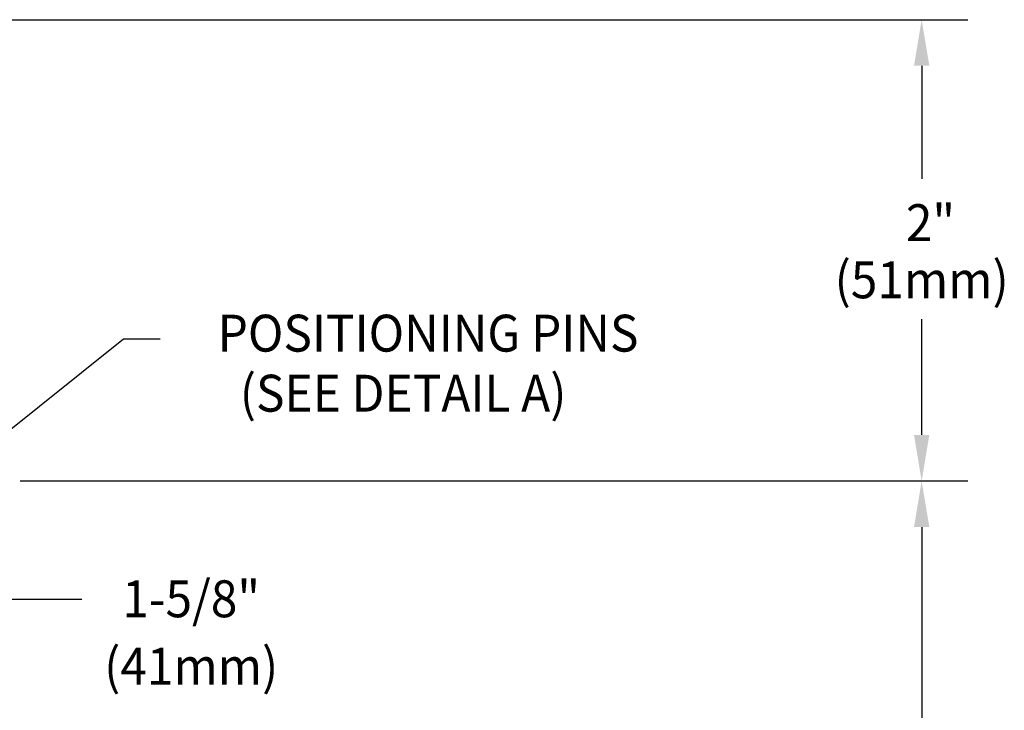
# Model space of a CAD drawing. Extents: x 1.2 to 16.5, y 0.7 to 20.8.
# Drawn here: x 10 to 14.3, y 10.9 to 13.9 of the extents above; entities that cross this region are included whole.
import ezdxf
from ezdxf.enums import TextEntityAlignment as Align

# ---------------------------------------------------------------- set-up
doc = ezdxf.new("R2010")
doc.units = 0
doc.header["$LTSCALE"] = 2
doc.header["$MEASUREMENT"] = 0
doc.layers.get('0').update_dxf_attribs({"linetype": 'CONTINUOUS'})
doc.layers.add('DIM', color=7, linetype='CONTINUOUS')
doc.styles.add('ROMAND', font='MyriadPro-Regular.ttf')
doc.styles.get("Standard").update_dxf_attribs({"font": 'MyriadPro-Regular.ttf'})
doc.dimstyles.new('DIMASZ', dxfattribs={"dimtxt": 0.08, "dimasz": 0.18, "dimexe": 0.18, "dimexo": 0.0625, "dimgap": 0.09, "dimtad": 0, "dimtih": 1, "dimtoh": 1, "dimdec": 3, "dimzin": 0, "dimdsep": 46, "dimtxsty": 'ROMAND', "dimcen": 0.09, "dimadec": 0, "dimazin": 0, "dimtfac": 1, "dimtdec": 3, "dimtofl": 0, "dimtmove": 2, "dimatfit": 3, "dimfxl": 1, "dimtolj": 1, "dimtzin": 0, "dimarcsym": 0})

msp = doc.modelspace()

# ---------------------------------------------------------------- linework, layer by layer
at = {"color": 2, "linetype": 'ByBlock'}
for p, q in [((9.6087, 13.9336), (14.1222, 13.9336)), ((13.9222, 13.7336), (13.9222, 13.2438)), ((13.9222, 12.1336), (13.9222, 12.6357)), ((10.0156, 11.9336), (14.1222, 11.9336)), ((10.0732, 11.9336), (11.1305, 11.9336)), ((13.9222, 11.7336), (13.9222, 10.3135))]:
    msp.add_line(p, q, dxfattribs=at)
for points in [[(13.8888, 13.7336), (13.9555, 13.7336), (13.9222, 13.9336)], [(13.8888, 12.1336), (13.9555, 12.1336), (13.9222, 11.9336)], [(13.8888, 11.7336), (13.9555, 11.7336), (13.9222, 11.9336)]]:
    msp.add_solid(points, dxfattribs=at)
at = {"layer": 'DIM', "color": 2, "linetype": 'ByBlock'}
msp.add_line((10.2826, 11.4195), (8.4607, 11.4195), dxfattribs=at)

# ---------------------------------------------------------------- texts
at = {"linetype": 'ByBlock', "style": 'ROMAND', "width": 0.95}
for s, p in [('2"', (13.9603, 13.0327)), ('(51mm)', (13.9222, 12.7851)), ('POSITIONING PINS', (11.7829, 12.5538)), ('(SEE DETAIL A)', (11.6749, 12.2935))]:
    msp.add_text(s, height=0.16, dxfattribs=at).set_placement(p, align=Align.MIDDLE)
at = {"layer": 'DIM', "linetype": 'ByBlock', "style": 'ROMAND', "width": 0.95}
for s, p in [('1-5/8"', (10.7565, 11.4022)), ('(41mm)', (10.7565, 11.1099))]:
    msp.add_text(s, height=0.16, dxfattribs=at).set_placement(p, align=Align.MIDDLE)

# ---------------------------------------------------------------- leaders
msp.add_leader([(9.792, 12.0117), (10.4626, 12.55), (10.6214, 12.55)], dimstyle='DIMASZ', override={"dimscale": 2, "dimasz": 0.1, "dimexe": 0.1, "dimgap": 0.09, "dimtad": 0, "dimdec": 4, "dimtxsty": 'Standard', "dimclrd": 2, "dimclre": 2, "dimclrt": 256, "dimtdec": 4, "dimtmove": 0})

doc.saveas('drawing.dxf')
